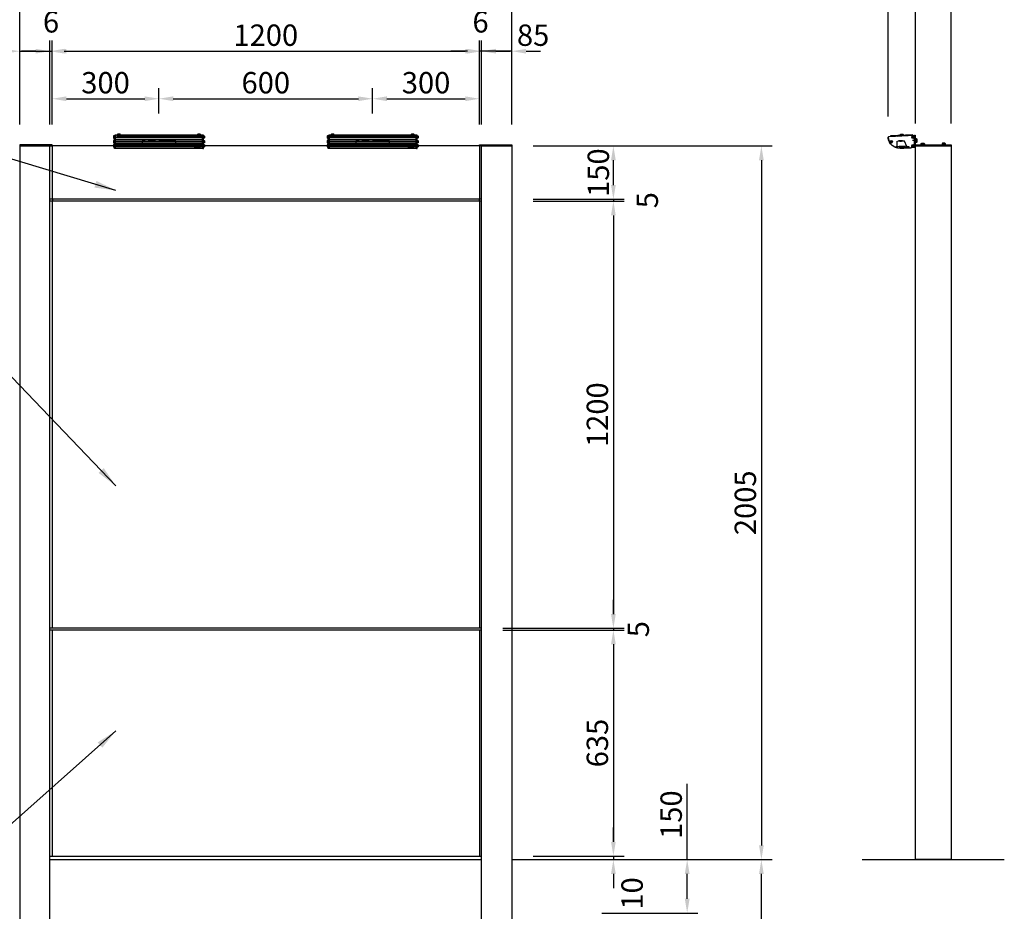
# Model space of a CAD drawing. Extents: x 0 to 8400, y 0 to 5940.
# Drawn here: x 1544 to 4309, y 2177 to 4681 of the extents above; entities that cross this region are included whole.
import ezdxf

# ---------------------------------------------------------------- set-up
doc = ezdxf.new("R2010")
doc.units = 0
doc.header["$LTSCALE"] = 6
doc.linetypes.add('CENTER2', pattern=[28.575, 19.05, -3.175, 3.175, -3.175])
doc.linetypes.add('HIDDEN2', pattern=[4.7625, 3.175, -1.5875])
doc.layers.get('0').update_dxf_attribs({"linetype": 'CONTINUOUS'})
doc.layers.get('DEFPOINTS').update_dxf_attribs({"linetype": 'CONTINUOUS'})
for name, color, linetype in [('P001', 131, 'CONTINUOUS'), ('P004', 41, 'CONTINUOUS'), ('P005', 91, 'CONTINUOUS'), ('P008', 241, 'CONTINUOUS'), ('P009', 51, 'CONTINUOUS'), ('P016', 161, 'CONTINUOUS'), ('P020', 121, 'CONTINUOUS'), ('P916', 165, 'CONTINUOUS'), ('P918', 25, 'CONTINUOUS'), ('P919', 75, 'CONTINUOUS'), ('P920', 125, 'CONTINUOUS'), ('P_1CENTER', 2, 'CONTINUOUS'), ('P_2DIM', 6, 'CONTINUOUS'), ('P_5DRAWFRAME', 104, 'CONTINUOUS'), ('P_7THICK', 7, 'CONTINUOUS')]:
    doc.layers.add(name, color=color, linetype=linetype)
doc.styles.add('BIGFONT', font='simplex.shx', dxfattribs={"bigfont": 'bigfont.shx'})
doc.dimstyles.new('DIMBIGFONT$0', dxfattribs={"dimtxt": 3, "dimasz": 2, "dimexe": 1.5, "dimexo": 3, "dimgap": 0.75, "dimtad": 1, "dimdec": 1, "dimdsep": 46, "dimtxsty": 'BIGFONT', "dimcen": 0, "dimclrt": 230, "dimadec": 0, "dimazin": 0, "dimtfac": 0.6, "dimtdec": 1, "dimtmove": 2, "dimatfit": 3, "dimldrblk": 'DOT', "dimfxl": 1, "dimtvp": 1, "dimtolj": 1, "dimarcsym": 0})
doc.dimstyles.new('DIMBIGFONT$7', dxfattribs={"dimtxt": 3, "dimasz": 2, "dimexe": 1.5, "dimexo": 3, "dimgap": 0.75, "dimtad": 1, "dimdec": 1, "dimdsep": 46, "dimtxsty": 'BIGFONT', "dimsah": 1, "dimcen": 0, "dimclrt": 230, "dimadec": 0, "dimazin": 0, "dimtfac": 0.6, "dimtdec": 1, "dimtofl": 0, "dimtmove": 0, "dimatfit": 3, "dimfxl": 1, "dimtvp": 1, "dimtolj": 1, "dimarcsym": 0})

# ---------------------------------------------------------------- blocks, each defined once
blk = doc.blocks.new('*D32')
at = {"layer": 'DEFPOINTS', "color": 0}
for p in [(2926.1, 4326.7), (3626.6, 2321.7), (3626.6, 2321.7)]:
    blk.add_point(p, dxfattribs=at)
at = {"layer": 'P_2DIM', "color": 0, "lineweight": -2}
for p, q in [((2986.1, 4326.7), (3656.6, 4326.7)), ((3626.6, 4286.7), (3626.6, 2361.7)), ((3566.6, 2321.7), (3596.6, 2321.7))]:
    blk.add_line(p, q, dxfattribs=at)
at = {"layer": 'P_2DIM', "color": 0}
for points in [[(3620, 4286.7), (3633.3, 4286.7), (3626.6, 4326.7)], [(3620, 2361.7), (3633.3, 2361.7), (3626.6, 2321.7)]]:
    blk.add_solid(points, dxfattribs=at)
at = {"layer": 'P_2DIM', "color": 230, "insert": (3581.6, 3324.2), "char_height": 60, "attachment_point": 5, "rotation": 90, "style": 'BIGFONT'}
blk.add_mtext('\\A1;2005', dxfattribs=at)
blk = doc.blocks.new('_DOT')
at = {"color": 0, "linetype": 'ByBlock'}
blk.add_line((-0.5, 0), (-1, 0), dxfattribs=at)
at = {"color": 0, "linetype": 'ByBlock', "const_width": 0.5}
blk.add_lwpolyline([(-0.25, 0, 1), (0.25, 0, 1)], format="xyb", close=True, dxfattribs=at)
blk = doc.blocks.new('*D33')
at = {"layer": 'DEFPOINTS', "color": 0}
for p in [(2926.1, 4726.1), (1544.1, 4326.7), (2926.1, 4329.7)]:
    blk.add_point(p, dxfattribs=at)
at = {"layer": 'P_2DIM', "color": 0, "lineweight": -2}
for p, q in [((1544.1, 4386.7), (1544.1, 4756.1)), ((2926.1, 4389.7), (2926.1, 4756.1)), ((1584.1, 4726.1), (2886.1, 4726.1))]:
    blk.add_line(p, q, dxfattribs=at)
at = {"layer": 'P_2DIM', "color": 0}
for points in [[(1584.1, 4732.8), (1584.1, 4719.5), (1544.1, 4726.1)], [(2886.1, 4732.8), (2886.1, 4719.5), (2926.1, 4726.1)]]:
    blk.add_solid(points, dxfattribs=at)
at = {"layer": 'P_2DIM', "color": 230, "insert": (2235.1, 4771.1), "char_height": 60, "attachment_point": 5, "style": 'BIGFONT'}
blk.add_mtext('\\A1;1382', dxfattribs=at)
blk = doc.blocks.new('*D34')
at = {"layer": 'DEFPOINTS', "color": 0}
for p in [(2835.1, 4592.8), (1635.1, 4326.7), (2835.1, 4326.7)]:
    blk.add_point(p, dxfattribs=at)
at = {"layer": 'P_2DIM', "color": 0, "lineweight": -2}
for p, q in [((1635.1, 4386.7), (1635.1, 4622.8)), ((2835.1, 4386.7), (2835.1, 4622.8)), ((1675.1, 4592.8), (2795.1, 4592.8))]:
    blk.add_line(p, q, dxfattribs=at)
at = {"layer": 'P_2DIM', "color": 0}
for points in [[(1675.1, 4599.5), (1675.1, 4586.2), (1635.1, 4592.8)], [(2795.1, 4599.5), (2795.1, 4586.2), (2835.1, 4592.8)]]:
    blk.add_solid(points, dxfattribs=at)
at = {"layer": 'P_2DIM', "color": 230, "insert": (2235.1, 4637.8), "char_height": 60, "attachment_point": 5, "style": 'BIGFONT'}
blk.add_mtext('\\A1;1200', dxfattribs=at)
blk = doc.blocks.new('*D35')
at = {"layer": 'DEFPOINTS', "color": 0}
for p in [(1629.1, 4592.8), (1544.1, 4326.7), (1629.1, 4326.7)]:
    blk.add_point(p, dxfattribs=at)
at = {"layer": 'P_2DIM', "color": 0, "lineweight": -2}
for p, q in [((1544.1, 4386.7), (1544.1, 4622.8)), ((1629.1, 4386.7), (1629.1, 4622.8)), ((1504.1, 4592.8), (1464.1, 4592.8)), ((1544.1, 4592.8), (1629.1, 4592.8)), ((1669.1, 4592.8), (1709.1, 4592.8))]:
    blk.add_line(p, q, dxfattribs=at)
at = {"layer": 'P_2DIM', "color": 0}
for points in [[(1504.1, 4599.5), (1504.1, 4586.2), (1544.1, 4592.8)], [(1669.1, 4599.5), (1669.1, 4586.2), (1629.1, 4592.8)]]:
    blk.add_solid(points, dxfattribs=at)
at = {"layer": 'P_2DIM', "color": 230, "insert": (1464, 4632.2), "char_height": 60, "attachment_point": 5, "style": 'BIGFONT'}
blk.add_mtext('\\A1;85', dxfattribs=at)
blk = doc.blocks.new('*D36')
at = {"layer": 'DEFPOINTS', "color": 0}
for p in [(1635.1, 4592.8), (1629.1, 4326.7), (1635.1, 4326.7)]:
    blk.add_point(p, dxfattribs=at)
at = {"layer": 'P_2DIM', "color": 0, "lineweight": -2}
for p, q in [((1629.1, 4386.7), (1629.1, 4622.8)), ((1635.1, 4386.7), (1635.1, 4622.8)), ((1589.1, 4592.8), (1549.1, 4592.8)), ((1629.1, 4592.8), (1635.1, 4592.8)), ((1675.1, 4592.8), (1715.1, 4592.8))]:
    blk.add_line(p, q, dxfattribs=at)
at = {"layer": 'P_2DIM', "color": 0}
for points in [[(1589.1, 4599.5), (1589.1, 4586.2), (1629.1, 4592.8)], [(1675.1, 4599.5), (1675.1, 4586.2), (1635.1, 4592.8)]]:
    blk.add_solid(points, dxfattribs=at)
at = {"layer": 'P_2DIM', "color": 230, "insert": (1632.1, 4675.3), "char_height": 60, "attachment_point": 5, "style": 'BIGFONT'}
blk.add_mtext('\\A1;6', dxfattribs=at)
blk = doc.blocks.new('*D38')
at = {"layer": 'DEFPOINTS', "color": 0}
for p in [(2926.1, 4171.7), (2926.1, 2971.7), (3211.1, 2971.7)]:
    blk.add_point(p, dxfattribs=at)
at = {"layer": 'P_2DIM', "color": 0, "lineweight": -2}
for p, q in [((2986.1, 4171.7), (3241.1, 4171.7)), ((3211.1, 4131.7), (3211.1, 3011.7)), ((2986.1, 2971.7), (3241.1, 2971.7))]:
    blk.add_line(p, q, dxfattribs=at)
at = {"layer": 'P_2DIM', "color": 0}
for points in [[(3204.4, 4131.7), (3217.7, 4131.7), (3211.1, 4171.7)], [(3204.4, 3011.7), (3217.7, 3011.7), (3211.1, 2971.7)]]:
    blk.add_solid(points, dxfattribs=at)
at = {"layer": 'P_2DIM', "color": 230, "insert": (3166.1, 3571.7), "char_height": 60, "attachment_point": 5, "rotation": 90, "style": 'BIGFONT'}
blk.add_mtext('\\A1;1200', dxfattribs=at)
blk = doc.blocks.new('*D39')
at = {"layer": 'DEFPOINTS', "color": 0}
for p in [(2841.1, 4592.8), (2841.1, 4326.7), (2926.1, 4326.7)]:
    blk.add_point(p, dxfattribs=at)
at = {"layer": 'P_2DIM', "color": 0, "lineweight": -2}
for p, q in [((2841.1, 4386.7), (2841.1, 4622.8)), ((2926.1, 4386.7), (2926.1, 4622.8)), ((2801.1, 4592.8), (2761.1, 4592.8)), ((2926.1, 4592.8), (2841.1, 4592.8)), ((2966.1, 4592.8), (3006.1, 4592.8))]:
    blk.add_line(p, q, dxfattribs=at)
at = {"layer": 'P_2DIM', "color": 0}
for points in [[(2801.1, 4599.4), (2801.1, 4586.1), (2841.1, 4592.8)], [(2966.1, 4599.4), (2966.1, 4586.1), (2926.1, 4592.8)]]:
    blk.add_solid(points, dxfattribs=at)
at = {"layer": 'P_2DIM', "color": 230, "insert": (2985.7, 4637.8), "char_height": 60, "attachment_point": 5, "style": 'BIGFONT'}
blk.add_mtext('\\A1;85', dxfattribs=at)
blk = doc.blocks.new('*D40')
at = {"layer": 'DEFPOINTS', "color": 0}
for p in [(2835.1, 4592.8), (2835.1, 4326.7), (2841.1, 4326.7)]:
    blk.add_point(p, dxfattribs=at)
at = {"layer": 'P_2DIM', "color": 0, "lineweight": -2}
for p, q in [((2835.1, 4386.7), (2835.1, 4622.8)), ((2841.1, 4386.7), (2841.1, 4622.8)), ((2795.1, 4592.8), (2755.1, 4592.8)), ((2841.1, 4592.8), (2835.1, 4592.8)), ((2881.1, 4592.8), (2921.1, 4592.8))]:
    blk.add_line(p, q, dxfattribs=at)
at = {"layer": 'P_2DIM', "color": 0}
for points in [[(2795.1, 4599.5), (2795.1, 4586.2), (2835.1, 4592.8)], [(2881.1, 4599.5), (2881.1, 4586.2), (2841.1, 4592.8)]]:
    blk.add_solid(points, dxfattribs=at)
at = {"layer": 'P_2DIM', "color": 230, "insert": (2838.1, 4675.3), "char_height": 60, "attachment_point": 5, "style": 'BIGFONT'}
blk.add_mtext('\\A1;6', dxfattribs=at)
blk = doc.blocks.new('*D41')
at = {"layer": 'DEFPOINTS', "color": 0}
for p in [(3024.3, 4326.7), (3211.1, 4326.7), (2926.1, 4176.7)]:
    blk.add_point(p, dxfattribs=at)
at = {"layer": 'P_2DIM', "color": 0, "lineweight": -2}
for p, q in [((3084.3, 4326.7), (3241.1, 4326.7)), ((3211.1, 4216.7), (3211.1, 4286.7)), ((2986.1, 4176.7), (3241.1, 4176.7))]:
    blk.add_line(p, q, dxfattribs=at)
at = {"layer": 'P_2DIM', "color": 0}
for points in [[(3204.4, 4286.7), (3217.7, 4286.7), (3211.1, 4326.7)], [(3204.4, 4216.7), (3217.7, 4216.7), (3211.1, 4176.7)]]:
    blk.add_solid(points, dxfattribs=at)
at = {"layer": 'P_2DIM', "color": 230, "insert": (3168.8, 4251.7), "char_height": 60, "attachment_point": 5, "rotation": 90, "style": 'BIGFONT'}
blk.add_mtext('\\A1;150', dxfattribs=at)
blk = doc.blocks.new('*D42')
at = {"layer": 'DEFPOINTS', "color": 0}
for p in [(2926.1, 4176.7), (2926.1, 4171.7), (3211.1, 4171.7)]:
    blk.add_point(p, dxfattribs=at)
at = {"layer": 'P_2DIM', "color": 0, "lineweight": -2}
for p, q in [((3211.1, 4216.7), (3211.1, 4256.7)), ((2986.1, 4176.7), (3241.1, 4176.7)), ((3211.1, 4176.7), (3211.1, 4171.7)), ((2986.1, 4171.7), (3241.1, 4171.7)), ((3211.1, 4131.7), (3211.1, 4091.7))]:
    blk.add_line(p, q, dxfattribs=at)
at = {"layer": 'P_2DIM', "color": 0}
for points in [[(3204.4, 4216.7), (3217.7, 4216.7), (3211.1, 4176.7)], [(3204.4, 4131.7), (3217.7, 4131.7), (3211.1, 4171.7)]]:
    blk.add_solid(points, dxfattribs=at)
at = {"layer": 'P_2DIM', "color": 230, "insert": (3306.3, 4174.2), "char_height": 60, "attachment_point": 5, "rotation": 90, "style": 'BIGFONT'}
blk.add_mtext('\\A1;5', dxfattribs=at)
blk = doc.blocks.new('*D44')
at = {"layer": 'DEFPOINTS', "color": 0}
for p in [(3211.1, 2966.7), (2926.1, 2331.7), (3211.1, 2331.7)]:
    blk.add_point(p, dxfattribs=at)
at = {"layer": 'P_2DIM', "color": 0, "lineweight": -2}
for p, q in [((3151.1, 2966.7), (3181.1, 2966.7)), ((3211.1, 2926.7), (3211.1, 2371.7)), ((2986.1, 2331.7), (3241.1, 2331.7))]:
    blk.add_line(p, q, dxfattribs=at)
at = {"layer": 'P_2DIM', "color": 0}
for points in [[(3204.4, 2926.7), (3217.7, 2926.7), (3211.1, 2966.7)], [(3204.4, 2371.7), (3217.7, 2371.7), (3211.1, 2331.7)]]:
    blk.add_solid(points, dxfattribs=at)
at = {"layer": 'P_2DIM', "color": 230, "insert": (3166.1, 2649.2), "char_height": 60, "attachment_point": 5, "rotation": 90, "style": 'BIGFONT'}
blk.add_mtext('\\A1;635', dxfattribs=at)
blk = doc.blocks.new('*D45')
at = {"layer": 'DEFPOINTS', "color": 0}
for p in [(2841.1, 2971.7), (2841.1, 2966.7), (3211.1, 2966.7)]:
    blk.add_point(p, dxfattribs=at)
at = {"layer": 'P_2DIM', "color": 0, "lineweight": -2}
for p, q in [((3211.1, 3011.7), (3211.1, 3051.7)), ((2901.1, 2971.7), (3241.1, 2971.7)), ((2901.1, 2966.7), (3241.1, 2966.7)), ((3211.1, 2971.7), (3211.1, 2966.7)), ((3211.1, 2926.7), (3211.1, 2886.7))]:
    blk.add_line(p, q, dxfattribs=at)
at = {"layer": 'P_2DIM', "color": 0}
for points in [[(3204.4, 3011.7), (3217.7, 3011.7), (3211.1, 2971.7)], [(3204.4, 2926.7), (3217.7, 2926.7), (3211.1, 2966.7)]]:
    blk.add_solid(points, dxfattribs=at)
at = {"layer": 'P_2DIM', "color": 230, "insert": (3281, 2969.2), "char_height": 60, "attachment_point": 5, "rotation": 90, "style": 'BIGFONT'}
blk.add_mtext('\\A1;5', dxfattribs=at)
blk = doc.blocks.new('A$C75394096')
at = {"layer": 'P005'}
for points in [[(-125, -1.3), (-123.5, -1.3), (-123.5, -38.2), (-125, -38.2)], [(125, -1.3), (123.5, -1.3), (123.5, -38.2), (125, -38.2)]]:
    blk.add_lwpolyline(points, close=True, dxfattribs=at)
at = {"layer": 'P009'}
blk.add_line((-117.5, -3.4), (117.5, -3.4), dxfattribs=at)
for points in [[(117, 0), (117.5, 0), (117.5, -5.4), (-117.5, -5.4), (-117.5, 0), (-117, 0)], [(-108, 0), (108, 0)]]:
    blk.add_lwpolyline(points, dxfattribs=at)
at = {"layer": 'P016'}
blk.add_lwpolyline([(-117.5, -1.3), (-122.5, -1.3), (-122.5, -37.7), (122.5, -37.7), (122.5, -1.3), (117.5, -1.3)], dxfattribs=at)
at = {"layer": 'P916'}
for p, q in [((-122.5, -7.6), (122.5, -7.6)), ((-122.5, -13.1), (122.5, -13.1)), ((-122.5, -18.1), (122.5, -18.1)), ((-122.5, -22.6), (122.5, -22.6)), ((-122.5, -26.6), (122.5, -26.6)), ((-122.5, -30.1), (122.5, -30.1)), ((-122.5, -33.1), (122.5, -33.1))]:
    blk.add_line(p, q, dxfattribs=at)
at = {"layer": 'P916', "linetype": 'HIDDEN2'}
for p, q in [((47.5, -18.2), (-47.5, -18.2)), ((-47.5, -18.2), (-47.5, -33.2)), ((47.5, -33.2), (47.5, -18.2)), ((-122.5, -33.2), (122.5, -33.2))]:
    blk.add_line(p, q, dxfattribs=at)
for points in [[(-30, -18.2), (-30, -17.2), (-20, -17.2), (-20, -18.2)], [(20, -18.2), (20, -17.2), (30, -17.2), (30, -18.2)]]:
    blk.add_lwpolyline(points, dxfattribs=at)
at = {"layer": 'P918'}
for points in [[(-122.5, -1.8), (-123.5, -1.8), (-123.5, -37.2), (-122.5, -37.2)], [(122.5, -1.8), (123.5, -1.8), (123.5, -37.2), (122.5, -37.2)]]:
    blk.add_lwpolyline(points, close=True, dxfattribs=at)
at = {"layer": 'P919', "linetype": 'HIDDEN2'}
for points in [[(-22.5, -17.9), (-27.5, -17.9), (-27.5, -17.2), (-22.5, -17.2)], [(27.5, -17.9), (22.5, -17.9), (22.5, -17.2), (27.5, -17.2)], [(98.5, -34.7), (116.5, -34.7), (116.5, -33.2), (98.5, -33.2)]]:
    blk.add_lwpolyline(points, close=True, dxfattribs=at)
blk.add_arc((107.5, -33.2), 4.5, 180, 0, dxfattribs=at)
at = {"layer": 'P920'}
for p, q in [((-115.1, 1.7), (-115.1, 0.1)), ((-112.5, -0.6), (-115.1, 0.1)), ((-113.4, 1.6), (-113.4, -0.3)), ((-112.5, -0.6), (-109.9, 0.1)), ((-111.6, 1.6), (-111.6, -0.3)), ((-109.9, 1.7), (-109.9, 0.1)), ((109.9, 1.7), (109.9, 0.1)), ((112.5, -0.6), (109.9, 0.1)), ((111.6, 1.6), (111.6, -0.3)), ((112.5, -0.6), (115.1, 0.1)), ((113.4, 1.6), (113.4, -0.3)), ((115.1, 1.7), (115.1, 0.1)), ((-127.6, -4.3), (-126.4, -4.3)), ((-127.6, -5.6), (-126, -5.6)), ((-127.6, -7), (-126, -7)), ((-127.6, -8.3), (-126.4, -8.3)), ((-127.6, -17.5), (-126.4, -17.5)), ((-127.6, -18.8), (-126, -18.8)), ((-127.6, -20.2), (-126, -20.2)), ((-127.6, -21.5), (-126.4, -21.5)), ((-125.9, -6.3), (-126.4, -4.3)), ((-125.9, -6.3), (-126.4, -8.3)), ((-125.9, -19.5), (-126.4, -17.5)), ((-125.9, -19.5), (-126.4, -21.5)), ((125.9, -6.3), (126.4, -4.3)), ((125.9, -6.3), (126.4, -8.3)), ((125.9, -19.5), (126.4, -17.5)), ((125.9, -19.5), (126.4, -21.5)), ((127.6, -5.6), (126, -5.6)), ((127.6, -7), (126, -7)), ((127.6, -18.8), (126, -18.8)), ((127.6, -20.2), (126, -20.2)), ((127.6, -4.3), (126.4, -4.3)), ((127.6, -8.3), (126.4, -8.3)), ((127.6, -17.5), (126.4, -17.5)), ((127.6, -21.5), (126.4, -21.5)), ((-127.6, -28.9), (-126.4, -28.9)), ((-127.6, -30.3), (-126, -30.3)), ((-127.6, -31.6), (-126, -31.6)), ((-127.6, -32.9), (-126.4, -32.9)), ((-125.9, -30.9), (-126.4, -28.9)), ((-125.9, -30.9), (-126.4, -32.9)), ((125.9, -30.9), (126.4, -28.9)), ((125.9, -30.9), (126.4, -32.9)), ((127.6, -30.3), (126, -30.3)), ((127.6, -31.6), (126, -31.6)), ((127.6, -28.9), (126.4, -28.9)), ((127.6, -32.9), (126.4, -32.9))]:
    blk.add_line(p, q, dxfattribs=at)
for points in [[(-117, -1.7), (-108, -1.7), (-108, -0.3, 0.414214), (-109.9, 1.7), (-115.1, 1.7, 0.414214), (-117, -0.3)], [(108, -1.7), (117, -1.7), (117, -0.3, 0.414214), (115.1, 1.7), (109.9, 1.7, 0.414214), (108, -0.3)], [(-125, -9.8), (-125, -2.8), (-126.1, -2.8, 0.414214), (-127.6, -4.3), (-127.6, -8.3, 0.414214), (-126.1, -9.8)], [(-125, -23), (-125, -16), (-126.1, -16, 0.414214), (-127.6, -17.5), (-127.6, -21.5, 0.414214), (-126.1, -23)], [(-125, -34.4), (-125, -27.4), (-126.1, -27.4, 0.414214), (-127.6, -28.9), (-127.6, -32.9, 0.414214), (-126.1, -34.4)], [(125, -9.8), (125, -2.8), (126.1, -2.8, -0.414214), (127.6, -4.3), (127.6, -8.3, -0.414214), (126.1, -9.8)], [(125, -23), (125, -16), (126.1, -16, -0.414214), (127.6, -17.5), (127.6, -21.5, -0.414214), (126.1, -23)], [(125, -34.4), (125, -27.4), (126.1, -27.4, -0.414214), (127.6, -28.9), (127.6, -32.9, -0.414214), (126.1, -34.4)]]:
    blk.add_lwpolyline(points, format="xyb", close=True, dxfattribs=at)
blk = doc.blocks.new('A$C17F45FFC')
at = {"layer": 'DEFPOINTS'}
for p in [(-1.5, 15), (-1.5, -19)]:
    blk.add_point(p, dxfattribs=at)
at = {"layer": 'P005'}
blk.add_lwpolyline([(-1.5, -18.1, -0.369216), (-2.3, -19.1, -0.042609), (-42.4, -22, -0.366129), (-76.5, 7.7, -0.443616), (-73.7, 11.2), (-2.6, 14.9, -0.429907), (-1.5, 13.9)], format="xyb", close=True, dxfattribs=at)
at = {"layer": 'P009'}
blk.add_lwpolyline([(-6.7, 14.7), (-6.7, 16.2), (-69.6, 12.9), (-69.6, 11.4)], dxfattribs=at)
at = {"layer": 'P916', "linetype": 'HIDDEN2'}
blk.add_lwpolyline([(-54, -17), (-18, -17), (-18, -20.6, 0.009081), (-9.5, -19.6), (-9.5, -17), (-2, -17), (-2, 13.9, 0.429907), (-2.5, 14.4), (-73.6, 10.7, 0.443616), (-76, 7.8, 0.271105), (-54, -19.3)], format="xyb", close=True, dxfattribs=at)
for points in [[(-24, -17), (-30, -2), (-52, -2), (-52, -17)], [(-36, -2), (-36, -1), (-46, -1), (-46, -2)]]:
    blk.add_lwpolyline(points, dxfattribs=at)
at = {"layer": 'P919', "linetype": 'HIDDEN2'}
for points in [[(-45, -18.5), (-27, -18.5), (-27, -17), (-45, -17)], [(-43.5, -1.7), (-38.5, -1.7), (-38.5, -1), (-43.5, -1)]]:
    blk.add_lwpolyline(points, close=True, dxfattribs=at)
blk.add_arc((-36, -17), 4.5, 180, 0, dxfattribs=at)
at = {"layer": 'P920'}
for p, q in [((-40.9, 17.7), (-40.9, 16.2)), ((-38.2, 15.7), (-40.9, 16.2)), ((-39.2, 17.8), (-39.1, 15.8)), ((-38.2, 15.7), (-35.7, 16.5)), ((-37.5, 17.9), (-37.4, 15.9)), ((-35.8, 18), (-35.7, 16.5)), ((1, 0), (2.3, 0.8)), ((3.4, 0), (4.1, 2.6)), ((5.6, 0.9), (3.6, 0.9)), ((5.6, 2.6), (4.1, 2.6)), ((2.3, 0), (1, -0.8)), ((3.4, 0), (4.1, -2.6)), ((5.6, -0.9), (3.6, -0.9)), ((5.6, -2.6), (4.1, -2.6))]:
    blk.add_line(p, q, dxfattribs=at)
for points in [[(-33.7, 14.8), (-42.7, 14.3), (-42.8, 15.7, -0.414214), (-40.9, 17.7), (-35.8, 18, -0.414214), (-33.8, 16.2)], [(2.3, 4.5), (2.3, -4.5), (3.7, -4.5, 0.414214), (5.6, -2.6), (5.6, 2.6, 0.414214), (3.7, 4.5)]]:
    blk.add_lwpolyline(points, format="xyb", close=True, dxfattribs=at)
for points in [[(0, 5), (0, -5), (1, -5), (1, 5)], [(1, 4.6), (1, -4.6), (2.3, -4.6), (2.3, 4.6)]]:
    blk.add_lwpolyline(points, close=True, dxfattribs=at)
for centre, radius in [((-67, -3.3), 3.5), ((-6.5, 9.7), 3.5), ((-6.5, 9.7), 2), ((-6.5, 9.7), 0.675), ((-67, -3.3), 2), ((-67, -3.3), 0.675), ((-6.5, -14.7), 3.5), ((-6.5, -14.7), 2), ((-6.5, -14.7), 0.675)]:
    blk.add_circle(centre, radius, dxfattribs=at)
for centre, start, end in [((-8.2, 10.7), 249.7151, 50.2849), ((-8.2, 8.7), 309.7151, 110.2849), ((-6.5, 11.7), 189.7151, 350.2849), ((-6.5, 7.7), 9.7151, 170.2849), ((-4.8, 10.7), 129.7151, 290.2849), ((-4.8, 8.7), 69.7151, 230.2849), ((-68.8, -2.3), 249.7151, 50.2849), ((-68.8, -4.3), 309.7151, 110.2849), ((-67, -1.3), 189.7151, 350.2849), ((-67, -5.3), 9.7151, 170.2849), ((-65.3, -2.3), 129.7151, 290.2849), ((-65.3, -4.3), 69.7151, 230.2849), ((-8.2, -13.7), 249.7151, 50.2849), ((-8.2, -15.7), 309.7151, 110.2849), ((-6.5, -12.7), 189.7151, 350.2849), ((-6.5, -16.7), 9.7151, 170.2849), ((-4.8, -13.7), 129.7151, 290.2849), ((-4.8, -15.7), 69.7151, 230.2849)]:
    blk.add_arc(centre, 0.675, start, end, dxfattribs=at)
at = {"layer": 'P_1CENTER', "linetype": 'CENTER2'}
blk.add_line((5.3, 0), (-7.3, 0), dxfattribs=at)
blk = doc.blocks.new('A$C27062FC7')
at = {"layer": 'P020'}
blk.add_lwpolyline([(-4.6, 0), (4.6, 0), (4.6, 1.3), (-4.6, 1.3)], close=True, dxfattribs=at)
blk.add_lwpolyline([(-4.5, 1.3), (4.5, 1.3), (4.5, 2.7, 0.414214), (2.6, 4.6), (-2.6, 4.6, 0.414214), (-4.5, 2.7)], format="xyb", close=True, dxfattribs=at)
at = {"layer": 'P920'}
for p, q in [((-2.6, 4.6), (-2.6, 3.1)), ((0, 2.4), (-2.6, 3.1)), ((-0.9, 4.6), (-0.9, 2.6)), ((0, 0), (-0.8, 1.3)), ((0, 2.4), (2.6, 3.1)), ((0, 1.3), (0.8, 0)), ((0.9, 4.6), (0.9, 2.6)), ((2.6, 4.6), (2.6, 3.1))]:
    blk.add_line(p, q, dxfattribs=at)
blk = doc.blocks.new('A$C38D90D01')
at = {"layer": 'P008'}
blk.add_line((0, -3), (2, -3), dxfattribs=at)
blk.add_lwpolyline([(2.5, -30, -0.366317), (0, -27), (0, 0), (2, 0), (2, -27, 0.268992), (2.5, -27.9)], format="xyb", dxfattribs=at)
at = {"layer": 'P_1CENTER', "linetype": 'CENTER2'}
blk.add_line((7.3, -15), (-5.3, -15), dxfattribs=at)
blk = doc.blocks.new('*D18')
at = {"layer": 'DEFPOINTS', "color": 0}
for p in [(1935.1, 4459.3), (1935.1, 4357.9), (1635.1, 4329.7)]:
    blk.add_point(p, dxfattribs=at)
at = {"layer": 'P_2DIM', "color": 0, "lineweight": -2}
for p, q in [((1635.1, 4389.7), (1635.1, 4489.3)), ((1935.1, 4417.9), (1935.1, 4489.3)), ((1675.1, 4459.3), (1895.1, 4459.3))]:
    blk.add_line(p, q, dxfattribs=at)
at = {"layer": 'P_2DIM', "color": 0}
for points in [[(1675.1, 4465.9), (1675.1, 4452.6), (1635.1, 4459.3)], [(1895.1, 4465.9), (1895.1, 4452.6), (1935.1, 4459.3)]]:
    blk.add_solid(points, dxfattribs=at)
at = {"layer": 'P_2DIM', "color": 230, "insert": (1785.1, 4504.3), "char_height": 60, "attachment_point": 5, "style": 'BIGFONT'}
blk.add_mtext('\\A1;300', dxfattribs=at)
blk = doc.blocks.new('*D19')
at = {"layer": 'DEFPOINTS', "color": 0}
for p in [(2535.1, 4459.3), (1935.1, 4357.9), (2535.1, 4357.9)]:
    blk.add_point(p, dxfattribs=at)
at = {"layer": 'P_2DIM', "color": 0, "lineweight": -2}
for p, q in [((1935.1, 4417.9), (1935.1, 4489.3)), ((2535.1, 4417.9), (2535.1, 4489.3)), ((1975.1, 4459.3), (2495.1, 4459.3))]:
    blk.add_line(p, q, dxfattribs=at)
at = {"layer": 'P_2DIM', "color": 0}
for points in [[(1975.1, 4465.9), (1975.1, 4452.6), (1935.1, 4459.3)], [(2495.1, 4465.9), (2495.1, 4452.6), (2535.1, 4459.3)]]:
    blk.add_solid(points, dxfattribs=at)
at = {"layer": 'P_2DIM', "color": 230, "insert": (2235.1, 4504.3), "char_height": 60, "attachment_point": 5, "style": 'BIGFONT'}
blk.add_mtext('\\A1;600', dxfattribs=at)
blk = doc.blocks.new('*D20')
at = {"layer": 'DEFPOINTS', "color": 0}
for p in [(2835.1, 4459.3), (2535.1, 4357.9), (2835.1, 4329.7)]:
    blk.add_point(p, dxfattribs=at)
at = {"layer": 'P_2DIM', "color": 0, "lineweight": -2}
for p, q in [((2535.1, 4417.9), (2535.1, 4489.3)), ((2835.1, 4389.7), (2835.1, 4489.3)), ((2575.1, 4459.3), (2795.1, 4459.3))]:
    blk.add_line(p, q, dxfattribs=at)
at = {"layer": 'P_2DIM', "color": 0}
for points in [[(2575.1, 4465.9), (2575.1, 4452.6), (2535.1, 4459.3)], [(2795.1, 4465.9), (2795.1, 4452.6), (2835.1, 4459.3)]]:
    blk.add_solid(points, dxfattribs=at)
at = {"layer": 'P_2DIM', "color": 230, "insert": (2685.1, 4504.3), "char_height": 60, "attachment_point": 5, "style": 'BIGFONT'}
blk.add_mtext('\\A1;300', dxfattribs=at)
blk = doc.blocks.new('*D28')
at = {"layer": 'DEFPOINTS', "color": 0}
for p in [(2926.1, 2321.7), (3418.3, 2321.7), (3118.6, 2171.7)]:
    blk.add_point(p, dxfattribs=at)
at = {"layer": 'P_2DIM', "color": 0, "lineweight": -2}
for p, q in [((3418.3, 2321.7), (3418.3, 2534.6)), ((2986.1, 2321.7), (3448.3, 2321.7)), ((3418.3, 2211.7), (3418.3, 2281.7)), ((3178.6, 2171.7), (3448.3, 2171.7))]:
    blk.add_line(p, q, dxfattribs=at)
at = {"layer": 'P_2DIM', "color": 0}
for points in [[(3411.6, 2281.7), (3425, 2281.7), (3418.3, 2321.7)], [(3411.6, 2211.7), (3425, 2211.7), (3418.3, 2171.7)]]:
    blk.add_solid(points, dxfattribs=at)
at = {"layer": 'P_2DIM', "color": 230, "insert": (3373.3, 2448.1), "char_height": 60, "attachment_point": 5, "rotation": 90, "style": 'BIGFONT'}
blk.add_mtext('\\A1;150', dxfattribs=at)
blk = doc.blocks.new('*D29')
at = {"layer": 'DEFPOINTS', "color": 0}
for p in [(2926.1, 2321.7), (3626.6, 2321.7), (3168.6, 1371.7)]:
    blk.add_point(p, dxfattribs=at)
at = {"layer": 'P_2DIM', "color": 0, "lineweight": -2}
for p, q in [((2986.1, 2321.7), (3656.6, 2321.7)), ((3626.6, 1411.7), (3626.6, 2281.7)), ((3228.6, 1371.7), (3656.6, 1371.7))]:
    blk.add_line(p, q, dxfattribs=at)
at = {"layer": 'P_2DIM', "color": 0}
for points in [[(3620, 2281.7), (3633.3, 2281.7), (3626.6, 2321.7)], [(3620, 1411.7), (3633.3, 1411.7), (3626.6, 1371.7)]]:
    blk.add_solid(points, dxfattribs=at)
at = {"layer": 'P_2DIM', "color": 230, "insert": (3581.6, 1846.7), "char_height": 60, "attachment_point": 5, "rotation": 90, "style": 'BIGFONT'}
blk.add_mtext('\\A1;950', dxfattribs=at)
blk = doc.blocks.new('*D30')
at = {"layer": 'DEFPOINTS', "color": 0}
for p in [(1332.2, 3571.7), (1544.1, 3571.7), (1544.1, 2321.7)]:
    blk.add_point(p, dxfattribs=at)
at = {"layer": 'P_2DIM', "color": 0, "lineweight": -2}
for p, q in [((1484.1, 3571.7), (1302.2, 3571.7)), ((1332.2, 2361.7), (1332.2, 3531.7)), ((1484.1, 2321.7), (1302.2, 2321.7))]:
    blk.add_line(p, q, dxfattribs=at)
at = {"layer": 'P_2DIM', "color": 0}
for points in [[(1325.5, 3531.7), (1338.8, 3531.7), (1332.2, 3571.7)], [(1325.5, 2361.7), (1338.8, 2361.7), (1332.2, 2321.7)]]:
    blk.add_solid(points, dxfattribs=at)
at = {"layer": 'P_2DIM', "color": 230, "insert": (1287.2, 2946.7), "char_height": 60, "attachment_point": 5, "rotation": 90, "style": 'BIGFONT'}
blk.add_mtext('\\A1;1250', dxfattribs=at)
blk = doc.blocks.new('*D31')
at = {"layer": 'DEFPOINTS', "color": 0}
for p in [(2926.1, 2331.7), (2926.1, 2321.7), (3211.1, 2321.7)]:
    blk.add_point(p, dxfattribs=at)
at = {"layer": 'P_2DIM', "color": 0, "lineweight": -2}
for p, q in [((3211.1, 2371.7), (3211.1, 2411.7)), ((2986.1, 2331.7), (3241.1, 2331.7)), ((3211.1, 2331.7), (3211.1, 2321.7)), ((2986.1, 2321.7), (3241.1, 2321.7)), ((3211.1, 2281.7), (3211.1, 2241.7))]:
    blk.add_line(p, q, dxfattribs=at)
at = {"layer": 'P_2DIM', "color": 0}
for points in [[(3204.4, 2371.7), (3217.7, 2371.7), (3211.1, 2331.7)], [(3204.4, 2281.7), (3217.7, 2281.7), (3211.1, 2321.7)]]:
    blk.add_solid(points, dxfattribs=at)
at = {"layer": 'P_2DIM', "color": 230, "insert": (3263.6, 2226.7), "char_height": 60, "attachment_point": 5, "rotation": 90, "style": 'BIGFONT'}
blk.add_mtext('\\A1;10', dxfattribs=at)
blk = doc.blocks.new('*D54')
at = {"layer": 'DEFPOINTS', "color": 0}
for p in [(4159.2, 4729.1), (4059.2, 4329.7), (4159.2, 4329.7)]:
    blk.add_point(p, dxfattribs=at)
at = {"layer": 'P_2DIM', "color": 0, "lineweight": -2}
for p, q in [((4059.2, 4389.7), (4059.2, 4759.1)), ((4159.2, 4389.7), (4159.2, 4759.1)), ((4019.2, 4729.1), (3979.2, 4729.1)), ((4059.2, 4729.1), (4159.2, 4729.1)), ((4199.2, 4729.1), (4239.2, 4729.1))]:
    blk.add_line(p, q, dxfattribs=at)
at = {"layer": 'P_2DIM', "color": 0}
for points in [[(4019.2, 4735.8), (4019.2, 4722.5), (4059.2, 4729.1)], [(4199.2, 4735.8), (4199.2, 4722.5), (4159.2, 4729.1)]]:
    blk.add_solid(points, dxfattribs=at)
at = {"layer": 'P_2DIM', "color": 230, "insert": (4109.2, 4811.6), "char_height": 60, "attachment_point": 5, "style": 'BIGFONT'}
blk.add_mtext('\\A1;100', dxfattribs=at)
blk = doc.blocks.new('*D57')
at = {"layer": 'DEFPOINTS', "color": 0}
for p in [(4059.2, 4729.1), (3982.2, 4349.4), (4059.2, 4329.7)]:
    blk.add_point(p, dxfattribs=at)
at = {"layer": 'P_2DIM', "color": 0, "lineweight": -2}
for p, q in [((3982.2, 4409.4), (3982.2, 4759.1)), ((4059.2, 4389.7), (4059.2, 4759.1)), ((3942.2, 4729.1), (3902.2, 4729.1)), ((3982.2, 4729.1), (4059.2, 4729.1)), ((4099.2, 4729.1), (4139.2, 4729.1))]:
    blk.add_line(p, q, dxfattribs=at)
at = {"layer": 'P_2DIM', "color": 0}
for points in [[(3942.2, 4735.8), (3942.2, 4722.5), (3982.2, 4729.1)], [(4099.2, 4735.8), (4099.2, 4722.5), (4059.2, 4729.1)]]:
    blk.add_solid(points, dxfattribs=at)
at = {"layer": 'P_2DIM', "color": 230, "insert": (3871.1, 4798.6), "char_height": 60, "attachment_point": 5, "style": 'BIGFONT'}
blk.add_mtext('\\A1;(77)', dxfattribs=at)
blk = doc.blocks.new('*D59')
at = {"layer": 'DEFPOINTS', "color": 0}
for p in [(4159.2, 4903), (3982.2, 4349.4), (4159.2, 4329.7)]:
    blk.add_point(p, dxfattribs=at)
at = {"layer": 'P_2DIM', "color": 0, "lineweight": -2}
for p, q in [((3982.2, 4409.4), (3982.2, 4933)), ((4159.2, 4389.7), (4159.2, 4933)), ((4022.2, 4903), (4119.2, 4903))]:
    blk.add_line(p, q, dxfattribs=at)
at = {"layer": 'P_2DIM', "color": 0}
for points in [[(4022.2, 4909.7), (4022.2, 4896.3), (3982.2, 4903)], [(4119.2, 4909.7), (4119.2, 4896.3), (4159.2, 4903)]]:
    blk.add_solid(points, dxfattribs=at)
at = {"layer": 'P_2DIM', "color": 230, "insert": (4070.7, 5001.2), "char_height": 60, "attachment_point": 5, "style": 'BIGFONT'}
blk.add_mtext('\\A1;(177)', dxfattribs=at)

msp = doc.modelspace()

# ---------------------------------------------------------------- linework, layer by layer
at = {"layer": 'P001'}
for p, q in [((1544.06, 4326.7), (1544.06, 1471.7)), ((1629.06, 4326.7), (1544.06, 4326.7)), ((1629.06, 1471.7), (1629.06, 4326.7)), ((1807.46, 4326.7), (1630.06, 4326.7)), ((1635.06, 4326.7), (1635.06, 4176.7)), ((2407.46, 4326.7), (2062.66, 4326.7)), ((2841.06, 4326.7), (2662.66, 4326.7)), ((2835.06, 4326.7), (2835.06, 4176.7)), ((2841.06, 1471.7), (2841.06, 4326.7)), ((2841.06, 4326.7), (2926.06, 4326.7)), ((2926.06, 4326.7), (2926.06, 1471.7)), ((2841.06, 4176.7), (1629.06, 4176.7)), ((1636.06, 4176.7), (1636.06, 4171.7)), ((2834.06, 4176.7), (2834.06, 4171.7)), ((2841.06, 4171.7), (1629.06, 4171.7)), ((1635.06, 4171.7), (1635.06, 2971.7)), ((2835.06, 4171.7), (2835.06, 2971.7)), ((2841.06, 2971.7), (1629.06, 2971.7)), ((2841.06, 2966.7), (1629.06, 2966.7)), ((1635.06, 2966.7), (1635.06, 2331.7)), ((2835.06, 2966.7), (2835.06, 2331.7)), ((1629.06, 2331.7), (2841.06, 2331.7))]:
    msp.add_line(p, q, dxfattribs=at)
for points in [[(1544.06, 4326.7), (1635.06, 4326.7), (1635.06, 4329.7), (1544.06, 4329.7)], [(2926.06, 4326.7), (2835.06, 4326.7), (2835.06, 4329.7), (2926.06, 4329.7)], [(4159.21, 4326.7), (4059.21, 4326.7), (4059.21, 4329.7), (4159.21, 4329.7)], [(4159.21, 2321.7), (4059.21, 2321.7), (4059.21, 4326.7), (4159.21, 4326.7)]]:
    msp.add_lwpolyline(points, close=True, dxfattribs=at)
at = {"layer": 'P_7THICK'}
for p, q in [((1629.06, 2321.7), (2841.06, 2321.7)), ((2926.06, 2321.7), (3518.46, 2321.7)), ((3909.69, 2321.7), (4308.74, 2321.7))]:
    msp.add_line(p, q, dxfattribs=at)

# ---------------------------------------------------------------- block references
at = {"layer": 'P004'}
for p in [(1935.06, 4357.93), (2535.06, 4357.93)]:
    msp.add_blockref('A$C75394096', p, dxfattribs=at)
at = {"layer": 'P_5DRAWFRAME'}
for name, p in [('A$C17F45FFC', (4058.71, 4341.7)), ('A$C38D90D01', (4056.71, 4356.7)), ('A$C27062FC7', (4138.71, 4329.7))]:
    msp.add_blockref(name, p, dxfattribs=at)
at = {"layer": 'P_5DRAWFRAME', "xscale": -1}
msp.add_blockref('A$C27062FC7', (4079.71, 4329.7), dxfattribs=at)

# ---------------------------------------------------------------- dimensions: what is measured, and where the dimension line sits
at = {"layer": 'P_2DIM'}
dim = msp.add_linear_dim(base=(4159.21, 4903), p1=(3982.25, 4349.4), p2=(4159.21, 4329.7), text='(<>)', dimstyle='DIMBIGFONT$0', override={"dimscale": 20}, dxfattribs=at)
dim.commit()
dim.dimension.update_dxf_attribs({"geometry": '*D59', "text_midpoint": (4070.73, 5001.22)})
for base, p1, p2, picture, middle in [((4159.21, 4729.13), (4059.21, 4329.7), (4159.21, 4329.7), '*D54', (4109.21, 4811.63)), ((2926.06, 4726.13), (1544.06, 4326.7), (2926.06, 4329.7), '*D33', (2235.06, 4771.13)), ((2835.06, 4592.85), (1635.06, 4326.7), (2835.06, 4326.7), '*D34', (2235.06, 4637.85)), ((1935.06, 4459.27), (1635.06, 4329.7), (1935.06, 4357.93), '*D18', (1785.06, 4504.27)), ((2535.06, 4459.27), (1935.06, 4357.93), (2535.06, 4357.93), '*D19', (2235.06, 4504.27)), ((2835.06, 4459.27), (2535.06, 4357.93), (2835.06, 4329.7), '*D20', (2685.06, 4504.27))]:
    dim = msp.add_linear_dim(base=base, p1=p1, p2=p2, dimstyle='DIMBIGFONT$0', override={"dimscale": 20}, dxfattribs=at)
    dim.commit()
    dim.dimension.update_dxf_attribs({"geometry": picture, "text_midpoint": middle})
dim = msp.add_linear_dim(base=(4059.21, 4729.13), p1=(3982.25, 4349.4), p2=(4059.21, 4329.7), text='(<>)', dimstyle='DIMBIGFONT$0', override={"dimscale": 20}, dxfattribs=at)
dim.commit()
dim.dimension.update_dxf_attribs({"geometry": '*D57', "text_midpoint": (3871.08, 4798.61), "dimtype": 160})
dim = msp.add_aligned_dim(p1=(1629.06, 4326.7), p2=(1635.06, 4326.7), distance=266.14, dimstyle='DIMBIGFONT$0', override={"dimscale": 20}, dxfattribs=at)
dim.commit()
dim.dimension.update_dxf_attribs({"geometry": '*D36', "text_midpoint": (1632.06, 4675.35)})
for base, p1, p2, angle, picture, middle, dimtype in [((2835.06, 4592.85), (2841.06, 4326.7), (2835.06, 4326.7), 180, '*D40', (2838.06, 4675.35), 161), ((2841.06, 4592.77), (2926.06, 4326.7), (2841.06, 4326.7), 180, '*D39', (2985.68, 4637.76), 161), ((1629.06, 4592.85), (1544.06, 4326.7), (1629.06, 4326.7), 0, '*D35', (1464.01, 4632.24), 161), ((3211.06, 4326.7), (2926.06, 4176.7), (3024.29, 4326.7), 90, '*D41', (3168.75, 4251.7), 160), ((3211.06, 4171.7), (2926.06, 4176.7), (2926.06, 4171.7), 90, '*D42', (3306.29, 4174.2), 160), ((3211.06, 2966.7), (2841.06, 2971.7), (2841.06, 2966.7), 90, '*D45', (3281.04, 2969.2), 160), ((3211.06, 2321.7), (2926.06, 2331.7), (2926.06, 2321.7), 90, '*D31', (3263.59, 2226.74), 160)]:
    dim = msp.add_linear_dim(base=base, p1=p1, p2=p2, angle=angle, dimstyle='DIMBIGFONT$0', override={"dimscale": 20}, dxfattribs=at)
    dim.commit()
    dim.dimension.update_dxf_attribs({"geometry": picture, "text_midpoint": middle, "dimtype": dimtype})
for base, p1, p2, override, picture, middle in [((3626.64, 2321.7), (2926.06, 4326.7), (3626.64, 2321.7), {"dimscale": 20}, '*D32', (3581.64, 3324.2)), ((3211.06, 2971.7), (2926.06, 4171.7), (2926.06, 2971.7), {"dimscale": 20}, '*D38', (3166.06, 3571.7)), ((1332.17, 3571.7), (1544.06, 2321.7), (1544.06, 3571.7), {"dimscale": 20}, '*D30', (1287.17, 2946.7)), ((3211.06, 2331.7), (3211.06, 2966.7), (2926.06, 2331.7), {"dimscale": 20}, '*D44', (3166.06, 2649.2)), ((3418.3, 2321.7), (3118.56, 2171.7), (2926.06, 2321.7), {"dimscale": 20, "dimtmove": 0}, '*D28', (3373.3, 2448.13)), ((3626.64, 2321.7), (3168.56, 1371.7), (2926.06, 2321.7), {"dimscale": 20}, '*D29', (3581.64, 1846.7))]:
    dim = msp.add_linear_dim(base=base, p1=p1, p2=p2, angle=90, dimstyle='DIMBIGFONT$0', override=override, dxfattribs=at)
    dim.commit()
    dim.dimension.update_dxf_attribs({"geometry": picture, "text_midpoint": middle})

# ---------------------------------------------------------------- leaders
at = {"layer": 'P_2DIM', "annotation_type": 0, "has_hookline": 1, "hookline_direction": 1}
for points, text_width in [([(1814.29, 4201.69), (1203.43, 4385.59), (1201.43, 4385.59)], 194.29), ([(1814.29, 3371.49), (1410.86, 3792.71), (1408.86, 3792.71)], 342.86), ([(1814.29, 2683.53), (1212, 2147.73), (1210, 2147.73)], 202.86)]:
    msp.add_leader(points, dimstyle='DIMBIGFONT$7', override={"dimscale": 30}, dxfattribs=dict(at, text_width=text_width))

doc.saveas('drawing.dxf')
